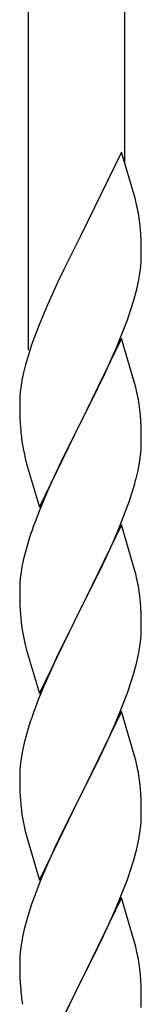
# Model space of a CAD drawing. Units: millimetres. Extents: x 0 to 8280, y 0 to 5795.
# Drawn here: x 6976 to 6998, y 4346 to 4519 of the extents above; entities that cross this region are included whole.
import ezdxf

# ---------------------------------------------------------------- set-up
doc = ezdxf.new("R2010")
doc.units = ezdxf.units.MM
doc.layers.add('YKK_A1', color=4, linetype='Continuous', lineweight=30)

msp = doc.modelspace()

# ---------------------------------------------------------------- linework, layer by layer
at = {"layer": 'YKK_A1', "linetype": 'Continuous', "ltscale": 0.5}
for p, q in [((6994.99, 4494.09), (6994.99, 4702.5)), ((6977.99, 4461.18), (6977.99, 4694.85)), ((6994.39, 4496.13), (6987.16, 4481.28)), ((6996.78, 4488.01), (6994.39, 4496.13)), ((6997.12, 4486.59), (6996.78, 4488.01)), ((6997.77, 4481.73), (6997.66, 4483.14)), ((6987.16, 4481.28), (6986.82, 4480.61)), ((6997.83, 4480.48), (6997.77, 4481.73)), ((6986.82, 4480.61), (6984.21, 4475.41)), ((6997.88, 4478.76), (6997.83, 4480.48)), ((6997.86, 4476.81), (6997.88, 4477.61)), ((6997.88, 4477.61), (6997.88, 4478.76)), ((6997.64, 4474.69), (6997.8, 4475.98)), ((6997.8, 4475.98), (6997.86, 4476.81)), ((6984.21, 4475.41), (6983.11, 4473.11)), ((6997.4, 4473.33), (6997.64, 4474.69)), ((6983.11, 4473.11), (6982.44, 4471.68)), ((6997.09, 4471.94), (6997.4, 4473.33)), ((6982.44, 4471.68), (6981.33, 4469.22)), ((6996.57, 4470.01), (6997.09, 4471.94)), ((6981.33, 4469.22), (6979.86, 4465.69)), ((6996.11, 4468.53), (6996.57, 4470.01)), ((6995.43, 4466.53), (6996.11, 4468.53)), ((6979.86, 4465.69), (6979.27, 4464.17)), ((6994.47, 4464), (6995.43, 4466.53)), ((6979.27, 4464.17), (6978.55, 4462.15)), ((6993.43, 4461.47), (6994.47, 4464)), ((6978.55, 4462.15), (6977.91, 4460.16)), ((6994.39, 4463.26), (6987.16, 4448.4)), ((6996.65, 4455.62), (6994.39, 4463.26)), ((6977.91, 4460.16), (6977.49, 4458.7)), ((6991.44, 4457.05), (6992.99, 4460.47)), ((6992.99, 4460.47), (6993.43, 4461.47)), ((6977.49, 4458.7), (6977.13, 4457.28)), ((6977.13, 4457.28), (6976.84, 4455.89)), ((6989.05, 4452.12), (6991.44, 4457.05)), ((6976.84, 4455.89), (6976.62, 4454.56)), ((6996.9, 4454.66), (6996.65, 4455.62)), ((6976.49, 4453.28), (6976.45, 4452.47)), ((6997.12, 4453.72), (6996.9, 4454.66)), ((6976.45, 4452.47), (6976.44, 4452.07)), ((6976.44, 4452.07), (6976.46, 4450.21)), ((6987.33, 4448.74), (6989.05, 4452.12)), ((6976.46, 4450.21), (6976.49, 4449.2)), ((6997.77, 4448.86), (6997.66, 4450.27)), ((6976.49, 4449.2), (6976.54, 4448.26)), ((6976.54, 4448.26), (6976.62, 4447.09)), ((6979.94, 4433.55), (6987.16, 4448.4)), ((6987.16, 4448.4), (6986.82, 4447.73)), ((6987.16, 4448.4), (6987.33, 4448.74)), ((6997.83, 4447.61), (6997.77, 4448.86)), ((6986.82, 4447.73), (6984, 4442.09)), ((6997.88, 4445.88), (6997.83, 4447.61)), ((6976.79, 4445.5), (6976.93, 4444.51)), ((6997.86, 4443.94), (6997.88, 4444.74)), ((6997.88, 4444.74), (6997.88, 4445.88)), ((6976.93, 4444.51), (6977.11, 4443.56)), ((6977.11, 4443.56), (6977.21, 4443.09)), ((6977.21, 4443.09), (6977.42, 4442.15)), ((6977.42, 4442.15), (6977.67, 4441.19)), ((6977.67, 4441.19), (6979.94, 4433.55)), ((6984, 4442.09), (6982.44, 4438.81)), ((6997.3, 4440), (6997.57, 4441.37)), ((6997.57, 4441.37), (6997.76, 4442.68)), ((6996.97, 4438.59), (6997.3, 4440)), ((6982.44, 4438.81), (6981.33, 4436.34)), ((6981.33, 4436.34), (6979.86, 4432.82)), ((6995.78, 4434.66), (6996.27, 4436.16)), ((6995.05, 4432.65), (6995.78, 4434.66)), ((6979.86, 4432.82), (6979.09, 4430.79)), ((6993.85, 4429.61), (6995.05, 4432.65)), ((6994.39, 4430.4), (6987.16, 4415.53)), ((6992.78, 4427.1), (6993.85, 4429.61)), ((6996.65, 4422.75), (6994.39, 4430.4)), ((6978.06, 4427.78), (6977.62, 4426.31)), ((6977.62, 4426.31), (6977.13, 4424.4)), ((6991.67, 4424.65), (6992.78, 4427.1)), ((6977.13, 4424.4), (6976.84, 4423.02)), ((6990.55, 4422.31), (6991.67, 4424.65)), ((6976.84, 4423.02), (6976.62, 4421.69)), ((6989.05, 4419.25), (6990.55, 4422.31)), ((6996.9, 4421.79), (6996.65, 4422.75)), ((6976.49, 4420.41), (6976.45, 4419.6)), ((6997.12, 4420.86), (6996.9, 4421.79)), ((6976.45, 4419.6), (6976.44, 4419.2)), ((6976.44, 4419.2), (6976.46, 4417.34)), ((6987.33, 4415.86), (6989.05, 4419.25)), ((6976.46, 4417.34), (6976.49, 4416.33)), ((6997.77, 4415.99), (6997.66, 4417.4)), ((6976.49, 4416.33), (6976.54, 4415.39)), ((6976.54, 4415.39), (6976.64, 4413.95)), ((6979.94, 4400.68), (6987.16, 4415.53)), ((6987, 4415.2), (6984.21, 4409.67)), ((6987.16, 4415.53), (6987, 4415.2)), ((6987.16, 4415.53), (6987.33, 4415.86)), ((6997.83, 4414.74), (6997.77, 4415.99)), ((6976.64, 4413.95), (6976.79, 4412.63)), ((6997.88, 4413.02), (6997.83, 4414.74)), ((6976.79, 4412.63), (6976.93, 4411.64)), ((6997.86, 4411.07), (6997.88, 4411.87)), ((6997.88, 4411.87), (6997.88, 4413.02)), ((6997.64, 4408.95), (6997.8, 4410.24)), ((6997.8, 4410.24), (6997.86, 4411.07)), ((6977.42, 4409.28), (6977.67, 4408.32)), ((6977.67, 4408.32), (6979.94, 4400.68)), ((6984.21, 4409.67), (6982.89, 4406.9)), ((6997.4, 4407.59), (6997.64, 4408.95)), ((6982.89, 4406.9), (6982.44, 4405.94)), ((6997.09, 4406.2), (6997.4, 4407.59)), ((6982.44, 4405.94), (6980.69, 4401.97)), ((6996.57, 4404.27), (6997.09, 4406.2)), ((6996.11, 4402.79), (6996.57, 4404.27)), ((6980.69, 4401.97), (6979.66, 4399.44)), ((6995.43, 4400.79), (6996.11, 4402.79)), ((6979.66, 4399.44), (6979.09, 4397.92)), ((6994.06, 4397.24), (6995.43, 4400.79)), ((6994.39, 4397.52), (6987.16, 4382.67)), ((6993.21, 4395.23), (6994.06, 4397.24)), ((6996.65, 4389.88), (6994.39, 4397.52)), ((6978.06, 4394.92), (6977.62, 4393.45)), ((6991.67, 4391.79), (6993.21, 4395.23)), ((6977.62, 4393.45), (6977.24, 4392.01)), ((6977.24, 4392.01), (6976.93, 4390.61)), ((6990.55, 4389.44), (6991.67, 4391.79)), ((6976.69, 4389.26), (6976.53, 4387.96)), ((6976.93, 4390.61), (6976.69, 4389.26)), ((6989.05, 4386.38), (6990.55, 4389.44)), ((6996.9, 4388.92), (6996.65, 4389.88)), ((6976.53, 4387.96), (6976.47, 4387.13)), ((6997.12, 4387.98), (6996.9, 4388.92)), ((6976.47, 4387.13), (6976.44, 4386.33)), ((6976.44, 4386.33), (6976.46, 4384.47)), ((6987.33, 4383), (6989.05, 4386.38)), ((6976.46, 4384.47), (6976.49, 4383.46)), ((6997.77, 4383.12), (6997.66, 4384.53)), ((6976.49, 4383.46), (6976.54, 4382.52)), ((6976.54, 4382.52), (6976.62, 4381.36)), ((6979.94, 4367.81), (6987.16, 4382.67)), ((6987.16, 4382.67), (6986.82, 4381.99)), ((6987.16, 4382.67), (6987.33, 4383)), ((6997.83, 4381.87), (6997.77, 4383.12)), ((6986.82, 4381.99), (6984, 4376.35)), ((6997.88, 4380.15), (6997.83, 4381.87)), ((6976.79, 4379.76), (6976.93, 4378.78)), ((6997.86, 4378.2), (6997.88, 4379)), ((6997.88, 4379), (6997.88, 4380.15)), ((6997.64, 4376.08), (6997.8, 4377.37)), ((6997.8, 4377.37), (6997.86, 4378.2)), ((6977.42, 4376.41), (6977.74, 4375.21)), ((6977.74, 4375.21), (6979.94, 4367.81)), ((6984, 4376.35), (6982.66, 4373.55)), ((6997.4, 4374.72), (6997.64, 4376.08)), ((6982.66, 4373.55), (6981.33, 4370.61)), ((6997.09, 4373.33), (6997.4, 4374.72)), ((6996.57, 4371.4), (6997.09, 4373.33)), ((6981.33, 4370.61), (6980.06, 4367.59)), ((6995.43, 4367.92), (6996.11, 4369.92)), ((6996.11, 4369.92), (6996.57, 4371.4)), ((6980.06, 4367.59), (6979.27, 4365.56)), ((6994.06, 4364.38), (6995.43, 4367.92)), ((6979.27, 4365.56), (6978.55, 4363.54)), ((6978.55, 4363.54), (6977.76, 4361.06)), ((6994.39, 4364.66), (6987.16, 4349.8)), ((6993.21, 4362.36), (6994.06, 4364.38)), ((6996.65, 4357.01), (6994.39, 4364.66)), ((6991.89, 4359.4), (6993.21, 4362.36)), ((6977.76, 4361.06), (6977.24, 4359.14)), ((6977.24, 4359.14), (6976.93, 4357.74)), ((6990.11, 4355.67), (6991.22, 4357.97)), ((6991.22, 4357.97), (6991.89, 4359.4)), ((6976.69, 4356.39), (6976.53, 4355.09)), ((6976.93, 4357.74), (6976.69, 4356.39)), ((6996.9, 4356.06), (6996.65, 4357.01)), ((6997.12, 4355.12), (6996.9, 4356.06)), ((6976.53, 4355.09), (6976.47, 4354.26)), ((6987.33, 4350.13), (6990.11, 4355.67)), ((6976.47, 4354.26), (6976.44, 4353.46)), ((6976.44, 4353.46), (6976.46, 4351.6)), ((6976.46, 4351.6), (6976.49, 4350.59)), ((6997.77, 4350.25), (6997.66, 4351.66)), ((6976.49, 4350.59), (6976.54, 4349.65)), ((6976.54, 4349.65), (6976.62, 4348.49)), ((6979.94, 4334.94), (6987.16, 4349.8)), ((6987, 4349.47), (6984, 4343.48)), ((6987.16, 4349.8), (6987, 4349.47)), ((6987.16, 4349.8), (6987.33, 4350.13)), ((6997.83, 4349.01), (6997.77, 4350.25)), ((6997.88, 4347.28), (6997.83, 4349.01)), ((6976.79, 4346.9), (6976.93, 4345.91)), ((6997.86, 4345.33), (6997.88, 4346.13)), ((6997.88, 4346.13), (6997.88, 4347.28))]:
    msp.add_line(p, q, dxfattribs=at)
for centre, radius, start, end in [((6955.65, 4477.89), 42.37, 9.5672, 11.859), ((6952.8, 4478.28), 45.12, 6.176, 8.4678), ((7008.43, 4450.67), 32.04, 173.0323, 175.3241), ((6955.65, 4445.02), 42.37, 9.5672, 11.859), ((6952.8, 4445.41), 45.12, 6.176, 8.4678), ((7016.45, 4450.55), 39.98, 184.9569, 187.2487), ((6966.44, 4445.93), 31.49, 354.0716, 356.3633), ((6935.87, 4454.87), 63.23, 342.7842, 345.076), ((7053.69, 4403.54), 79.42, 159.9344, 162.2261), ((7008.43, 4417.8), 32.04, 173.0323, 175.3241), ((6955.53, 4412.15), 42.49, 9.5359, 11.8277), ((6952.93, 4412.54), 45, 6.1963, 8.4881), ((7036.3, 4422.71), 60.39, 190.5595, 192.8513), ((7053.69, 4370.67), 79.42, 159.9344, 162.2261), ((6955.65, 4379.28), 42.37, 9.5672, 11.859), ((6952.8, 4379.67), 45.12, 6.176, 8.4678), ((7016.57, 4384.81), 40.1, 184.9379, 187.2297), ((7036.3, 4389.84), 60.39, 190.5595, 192.8513), ((6955.65, 4346.41), 42.37, 9.5672, 11.859), ((6952.8, 4346.81), 45.12, 6.176, 8.4678), ((7016.45, 4351.94), 39.98, 184.9569, 187.2487)]:
    msp.add_arc(centre, radius, start, end, dxfattribs=at)

doc.saveas('drawing.dxf')
